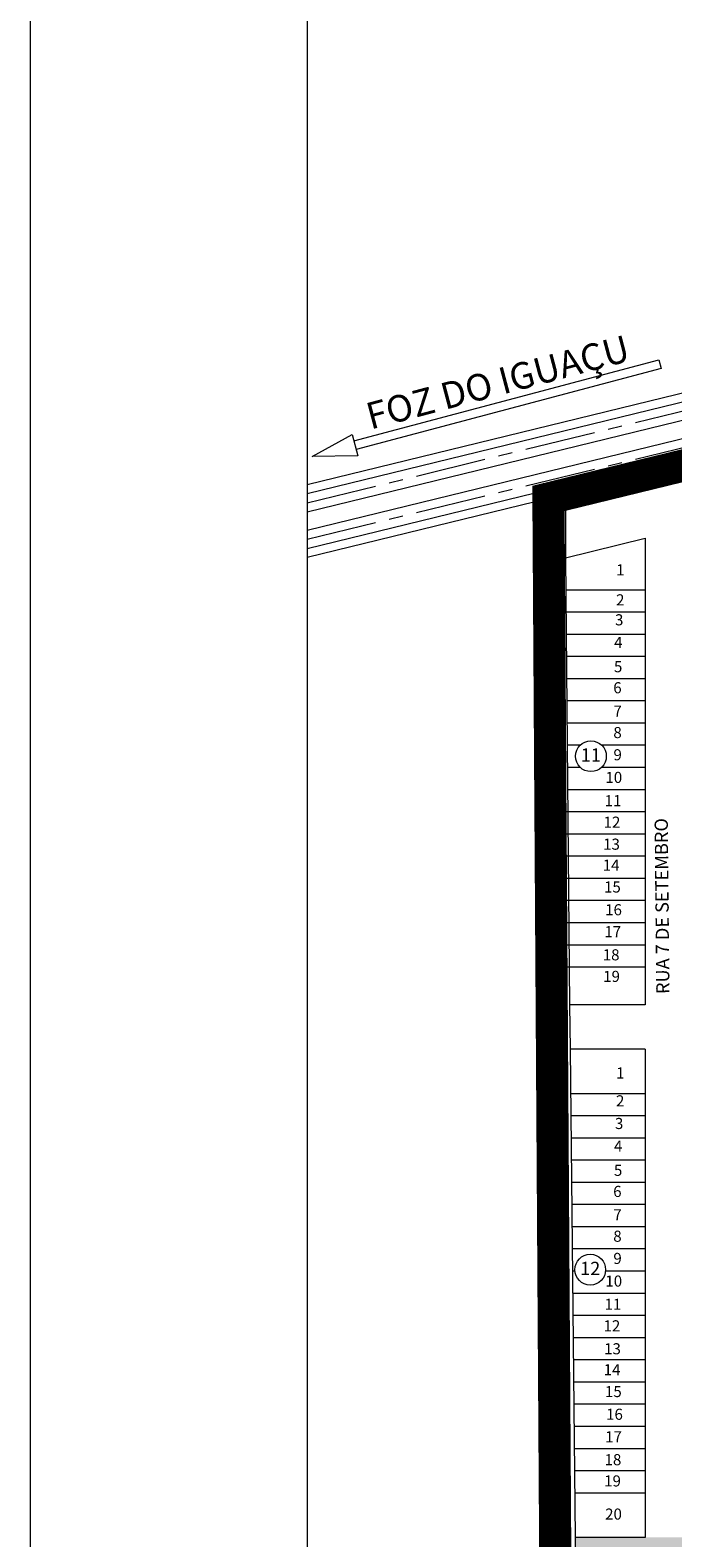
# Model space of a CAD drawing. Units: millimetres. Extents: x 2038 to 8211, y 1526 to 6207.
# Drawn here: x 2038 to 2328, y 3389 to 4068 of the extents above; entities that cross this region are included whole.
import ezdxf
from ezdxf.enums import TextEntityAlignment as Align

# ---------------------------------------------------------------- set-up
doc = ezdxf.new("R2010")
doc.units = ezdxf.units.MM
doc.linetypes.add('CENTER', pattern=[50.8, 31.75, -6.35, 6.35, -6.35])
doc.linetypes.add('CONTÍNUO', pattern=[0])
for name, color, linetype in [('00 - DEMARCAÇÃO DE QUADRAS', 3, 'Continuous'), ('00 - DIVISÃO DE LOTES', 251, 'Continuous'), ('00 - INDICADOR LOTEAMENTOS', 10, 'Continuous'), ('00 - NOMES LOTEAMENTOS', 2, 'Continuous'), ('00 - NÚMERO LOTES', 7, 'CONTÍNUO'), ('00 - PERÍMETROS BAIRROS E CIDADE', 30, 'Continuous'), ('00 - RECUO', 7, 'Continuous'), ('00 - RODOVIA', 4, 'Continuous'), ('00 - TEXTO RUAS', 7, 'Continuous'), ('1', 1, 'Continuous'), ('5', 5, 'Continuous')]:
    doc.layers.add(name, color=color, linetype=linetype)
doc.layers.add('00 - TEXTO QUADRAS', color=4, linetype='CONTÍNUO', lineweight=18)
doc.styles.get("Standard").update_dxf_attribs({"font": 'arial.ttf'})

msp = doc.modelspace()

# ---------------------------------------------------------------- hatches: boundary and pattern name
at = {"layer": '00 - RECUO'}
h = msp.add_hatch(color=150, dxfattribs=at)
h.dxf.hatch_style = 1
h.paths.add_polyline_path([(2744.17, 3389.1), (2644.18, 3389.1), (2624.18, 3389.1), (2624.18, 3389.1), (2524.18, 3389.1), (2504.18, 3389.1), (2504.18, 3389.1), (2329.18, 3389.1), (2315.18, 3389.1), (2315.18, 3389.1), (2283.61, 3389.1), (2283.92, 3359.1), (2315.18, 3359.1), (2329.18, 3359.08), (2329.18, 3359.1), (2504.18, 3359.1), (2744.17, 3358.5)])

# ---------------------------------------------------------------- linework, layer by layer
at = {"layer": '00 - DEMARCAÇÃO DE QUADRAS', "lineweight": 5}
for p, q in [((2279.31, 3859.18), (2279.31, 3830.63)), ((2279.31, 3830.63), (2315.17, 3839.52)), ((2315.17, 3839.52), (2315.17, 3629.1)), ((2279.31, 3830.63), (2281.14, 3629.1)), ((2315.17, 3629.1), (2281.14, 3629.1)), ((2281.14, 3629.1), (2281.34, 3609.1)), ((2281.34, 3609.1), (2283.61, 3389.1)), ((2315.17, 3609.1), (2281.34, 3609.1)), ((2315.17, 3609.1), (2315.17, 3389.1)), ((2315.17, 3389.1), (2283.61, 3389.1)), ((2283.61, 3389.1), (2283.92, 3359.1))]:
    msp.add_line(p, q, dxfattribs=at)
at = {"layer": '00 - DIVISÃO DE LOTES', "lineweight": 5}
for p, q in [((2315.17, 3816.1), (2279.21, 3816.1)), ((2315.17, 3806.1), (2279.42, 3806.1)), ((2315.17, 3796.1), (2279.51, 3796.1)), ((2315.17, 3786.1), (2279.6, 3786.1)), ((2315.17, 3776.1), (2279.69, 3776.1)), ((2315.17, 3766.1), (2279.78, 3766.1)), ((2315.17, 3756.1), (2279.87, 3756.1)), ((2285.82, 3746.1), (2279.96, 3746.1)), ((2315.17, 3746.1), (2295.65, 3746.1)), ((2286.01, 3736.1), (2280.05, 3736.1)), ((2315.17, 3736.1), (2295.46, 3736.1)), ((2315.17, 3726.1), (2280.14, 3726.1)), ((2315.17, 3716.1), (2279.51, 3716.1)), ((2315.17, 3706.1), (2279.6, 3706.1)), ((2315.17, 3696.1), (2279.69, 3696.1)), ((2315.17, 3686.1), (2279.78, 3686.1)), ((2315.17, 3676.1), (2279.87, 3676.1)), ((2315.17, 3666.1), (2279.96, 3666.1)), ((2315.17, 3656.1), (2280.05, 3656.1)), ((2315.17, 3646.1), (2280.14, 3646.1)), ((2315.17, 3589.1), (2281.55, 3589.1)), ((2315.17, 3579.1), (2281.65, 3579.1)), ((2315.17, 3569.1), (2281.75, 3569.1)), ((2315.17, 3559.1), (2281.86, 3559.1)), ((2315.17, 3549.1), (2281.96, 3549.1)), ((2315.17, 3539.1), (2282.06, 3539.1)), ((2315.17, 3529.1), (2282.17, 3529.1)), ((2315.17, 3519.1), (2282.27, 3519.1)), ((2283.5, 3509.1), (2282.37, 3509.1)), ((2315.17, 3509.1), (2297.33, 3509.1)), ((2315.17, 3499.1), (2282.47, 3499.1)), ((2315.17, 3489.1), (2282.58, 3489.1)), ((2315.17, 3479.1), (2282.68, 3479.1)), ((2315.17, 3469.1), (2282.78, 3469.1)), ((2315.17, 3459.1), (2282.89, 3459.1)), ((2315.17, 3449.1), (2282.99, 3449.1)), ((2315.17, 3439.1), (2283.09, 3439.1)), ((2315.17, 3429.1), (2283.2, 3429.1)), ((2315.17, 3419.1), (2283.3, 3419.1)), ((2315.17, 3409.1), (2283.4, 3409.1))]:
    msp.add_line(p, q, dxfattribs=at)
at = {"layer": '00 - INDICADOR LOTEAMENTOS', "lineweight": 5}
msp.add_lwpolyline([(2183.81, 3883.31), (2321.37, 3919.8), (2322.4, 3915.94), (2184.83, 3879.44)], dxfattribs=at)
msp.add_lwpolyline([(2185.6, 3876.54), (2164.99, 3876.25), (2183.04, 3886.21)], close=True, dxfattribs=at)
at = {"layer": '00 - PERÍMETROS BAIRROS E CIDADE', "linetype": 'CENTER', "lineweight": 5}
msp.add_lwpolyline([(2820.94, 5139.53, 14.52, 14.52, 0), (2834.61, 4852.51, 14.52, 14.52, 0), (2889.46, 4503.84, 14.52, 14.52, 0), (2901.64, 4461.53, 14.52, 14.52, 0), (2828.08, 4205.49, 14.52, 14.52, 0), (2861.76, 4184.07, 14.52, 14.52, 0), (2849.21, 4139.89, 14.52, 14.52, 0), (2898.67, 4062.26, 14.52, 14.52, 0), (2910.62, 4013.33, 14.52, 14.52, 0), (2817.25, 3990.53, 14.52, 14.52, 0), (2271.57, 3857.37, 14.52, 14.52, 0), (2278.35, 2805.77, 14.52, 14.52, 0)], format="xyseb", dxfattribs=at)
msp.add_open_spline([(2279.31, 3859.18), (2512.4, 3916.09), (2745.48, 3973), (2978.56, 4029.92), (3358.96, 4125.91), (3739.36, 4221.91), (4119.76, 4317.9), (4127.93, 4319.82), (4136.1, 4321.74), (4144.28, 4323.66), (4170.15, 4329.18), (4196.01, 4334.71), (4221.88, 4340.23), (4227.27, 4341.23), (4232.66, 4342.23), (4238.06, 4343.23), (4265.08, 4348.94), (4292.11, 4354.65), (4319.13, 4360.36), (4357.91, 4365.99), (4396.69, 4371.63), (4435.47, 4377.27), (4486.53, 4382.16), (4537.59, 4387.04), (4588.66, 4391.93), (4588.84, 4391.94), (4589.02, 4391.95), (4610, 4393.13), (4630.83, 4393.97), (4693.4, 4395.95), (4735.21, 4396.53), (4787.67, 4397.66), (4798.3, 4397.91), (4819.55, 4398.48), (4830.17, 4398.8), (4862.02, 4399.81), (4883.25, 4400.58), (4946.9, 4403.02), (4989.31, 4404.8), (5046.7, 4406.89), (5061.69, 4407.4), (5091.68, 4408.35), (5106.68, 4408.8), (5151.68, 4410.1), (5181.68, 4410.89), (5232.21, 4412.27), (5252.72, 4412.85), (5278.05, 4413.61), (5282.86, 4413.76), (5287.68, 4413.91)], degree=3, knots=[0, 0, 0, 0, 1, 1, 1, 2, 2, 2, 3, 3, 3, 4, 4, 4, 5, 5, 5, 6, 6, 6, 7, 7, 7, 8, 8, 8, 8.555741, 8.555741, 71.239913, 71.239913, 196.608258, 196.608258, 228.44929, 228.44929, 260.290322, 260.290322, 323.972385, 323.972385, 451.336513, 451.336513, 496.367317, 496.367317, 541.398121, 541.398121, 631.459729, 631.459729, 692.997455, 692.997455, 707.453052, 707.453052, 707.453052, 707.453052], dxfattribs=at)
at = {"layer": '00 - RODOVIA', "lineweight": 5}
for p, q in [((2162.74, 3863.66), (2440.91, 3931.58)), ((2162.74, 3859.54), (2441.86, 3927.69)), ((2162.74, 3851.3), (2443.76, 3919.92)), ((2162.74, 3843.07), (2445.66, 3912.15)), ((2162.74, 3834.84), (2447.56, 3904.38)), ((2448.5, 3900.49), (2162.74, 3830.72))]:
    msp.add_line(p, q, dxfattribs=at)
at = {"layer": '00 - TEXTO QUADRAS', "lineweight": 5}
for centre in [(2290.73, 3741.19), (2290.42, 3509.76)]:
    msp.add_circle(centre, 6.95, dxfattribs=at)
at = {"layer": '1', "linetype": 'CENTER', "lineweight": 5}
for p, q in [((2162.74, 3855.42), (2442.81, 3923.81)), ((2162.74, 3838.95), (2446.61, 3908.27))]:
    msp.add_line(p, q, dxfattribs=at)
at = {"layer": '5', "color": 7, "lineweight": 5}
for points in [[(2037.74, 6206.88), (2037.74, 1526.26), (8210.67, 1526.26), (8210.67, 6206.88)], [(2162.74, 6156.88), (2162.74, 1576.26), (8160.67, 1576.26), (8160.67, 6156.88)]]:
    msp.add_lwpolyline(points, close=True, dxfattribs=at)

# ---------------------------------------------------------------- texts
at = {"layer": '00 - NOMES LOTEAMENTOS', "lineweight": 5}
msp.add_text('FOZ DO IGUAÇU', height=12, rotation=14.85739, dxfattribs=at).set_placement((2250.21, 3903.99), align=Align.CENTER)
at = {"layer": '00 - NÚMERO LOTES', "lineweight": 5}
for s, p in [('1', (2303.99, 3822.69)), ('2', (2303.97, 3809.18)), ('3', (2303.5, 3800.17)), ('4', (2303.09, 3789.99)), ('5', (2303.03, 3779.05)), ('6', (2302.71, 3769.55)), ('7', (2302.79, 3759.02)), ('8', (2302.74, 3749.36)), ('9', (2302.79, 3739.35)), ('10', (2301.06, 3729.14)), ('11', (2300.71, 3718.68)), ('12', (2300.24, 3708.97)), ('13', (2300.02, 3699.05)), ('14', (2299.84, 3689.6)), ('15', (2300.43, 3679.76)), ('16', (2300.93, 3669.51)), ('17', (2300.58, 3659.61)), ('18', (2299.86, 3649.18)), ('19', (2300.04, 3639.46)), ('1', (2303.95, 3595.93)), ('2', (2303.93, 3583.37)), ('3', (2303.46, 3573.17)), ('4', (2303.05, 3562.99)), ('5', (2302.99, 3552.05)), ('6', (2302.67, 3542.55)), ('7', (2302.75, 3532.02)), ('8', (2302.7, 3522.36)), ('9', (2302.75, 3512.35)), ('10', (2301.02, 3502.14)), ('11', (2300.67, 3491.68)), ('12', (2300.2, 3481.97)), ('13', (2300.46, 3471.63)), ('14', (2300.27, 3462.18)), ('15', (2300.86, 3452.35)), ('16', (2301.36, 3442.1)), ('17', (2300.92, 3431.96)), ('18', (2300.67, 3421.64)), ('19', (2300.48, 3412.05)), ('20', (2300.93, 3397.12))]:
    msp.add_text(s, height=5, dxfattribs=at).set_placement(p, align=Align.CENTER)
at = {"layer": '00 - TEXTO QUADRAS', "lineweight": 5}
for s, p in [('11', (2290.73, 3738.76)), ('12', (2290.42, 3507.33))]:
    msp.add_text(s, height=6, dxfattribs=at).set_placement(p, align=Align.CENTER)
at = {"layer": '00 - TEXTO RUAS', "lineweight": 5}
msp.add_text('RUA 7 DE SETEMBRO', height=6, rotation=90.55098, dxfattribs=at).set_placement((2326.19, 3634.04))

doc.saveas('drawing.dxf')
